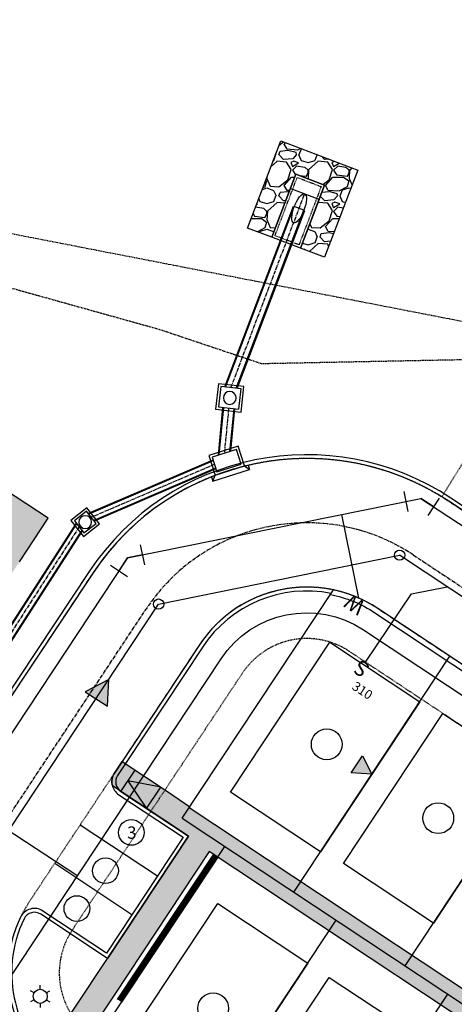
# Model space of a CAD drawing. Units: feet. Extents: x 2151370 to 2151991, y 13735957 to 13736485.
# Drawn here: x 2151585 to 2151670, y 13736294 to 13736485 of the extents above; entities that cross this region are included whole.
import ezdxf
from ezdxf.enums import TextEntityAlignment as Align

# ---------------------------------------------------------------- set-up
doc = ezdxf.new("R2010")
doc.units = ezdxf.units.FT
doc.header["$MEASUREMENT"] = 0
for name, pattern in [('CENTER2', [1.125, 0.75, -0.125, 0.125, -0.125]), ('HIDDEN2', [0.1875, 0.125, -0.0625]), ('PHANTOM2', [1.25, 0.625, -0.125, 0.125, -0.125, 0.125, -0.125])]:
    doc.linetypes.add(name, pattern=pattern)
for name, color, linetype, plot in [('C-ANNO-NPLT', 202, 'Continuous', False), ('CP-LOT-COUNT-SM', 5, 'Continuous', False), ('CP-PRKG-CNT', 2, 'Continuous', False)]:
    doc.layers.add(name, color=color, linetype=linetype, plot=plot)
for name, color, linetype in [('CP-BLDG-NUMB', 251, 'Continuous'), ('CP-CONC-SDWK', 252, 'Continuous'), ('CP-CURB-BACK', 252, 'Continuous'), ('CP-CURB-FACE', 1, 'Continuous'), ('CP-ELEC-PNTS', 1, 'Continuous'), ('CP-ESMT-ACSS', 2, 'HIDDEN2'), ('CP-ESMT-DRNG', 2, 'HIDDEN2'), ('CP-ESMT-GETCTV', 2, 'HIDDEN2'), ('CP-LOT-LINE', 3, 'Continuous'), ('CP-LOT-PAD', 252, 'Continuous'), ('CP-LOT-ZERO', 252, 'Continuous'), ('CP-PVMT-MRKG', 251, 'Continuous'), ('CP-ROAD-CNTR', 1, 'CENTER2'), ('CP-SDWK-HTCH', 252, 'Continuous'), ('CP-SDWK-LINE', 1, 'Continuous'), ('CP-SSWR-CO', 2, 'Continuous'), ('CP-SSWR-FLOW', 3, 'Continuous'), ('CP-SSWR-LAT', 2, 'Continuous'), ('CP-SSWR-LATL', 2, 'Continuous'), ('CP-SSWR-LINE', 3, 'Continuous'), ('CP-STRM-CONC', 252, 'Continuous'), ('CP-STRM-PIPE', 2, 'Continuous'), ('CP-STRM-PIPE-CNTR', 1, 'CENTER2'), ('CP-STRM-ROCK-RUBB', 252, 'Continuous'), ('CP-STRM-STRC', 2, 'Continuous'), ('CP-UGE-LINE', 1, 'UGE_LINE'), ('CP-WALL', 2, 'Continuous'), ('CP-WATR-LATL', 1, 'Continuous'), ('CP-WATR-LINE-DOM', 4, 'Continuous'), ('CP-WATR-STRC', 4, 'Continuous'), ('CP-WIPE-OUT', 255, 'Continuous'), ('VG-BNDY-LINE', 6, 'PHANTOM2')]:
    doc.layers.add(name, color=color, linetype=linetype)
doc.styles.add('A_PD-DIMS', font='simplex.shx')
doc.styles.add('PD-060', font='simplex.shx', dxfattribs={"height": 0.06})
doc.styles.get("Standard").update_dxf_attribs({"font": 'simplex.shx'})
doc.linetypes.add('UGE_LINE', pattern='A,1.5,-0.2,["UGE",Standard,S=0.08,R=0,X=-0.1,Y=-0.05],-0.25', length=1.95)

# ---------------------------------------------------------------- blocks, each defined once
blk = doc.blocks.new('*U8')
for p, q in [((3, 2), (3, -2)), ((-2.12132034355964, -2.121320343559644), (0, 0)), ((3, 0), (0, 0)), ((-0.7071067811042271, -3.535533906015055), (-3.535533905850418, -0.7071067812688676))]:
    blk.add_line(p, q)
blk = doc.blocks.new('*U23')
for points in [[(0.625582603897994, 3.479748037674587), (3.479748037674598, -0.6255826038980036), (-0.6255826038979934, -3.479748037674608), (-3.479748037674597, 0.6255826038979831)], [(0.5004660831183951, 2.783798430139667), (2.783798430139678, -0.5004660831184052), (-0.5004660831183944, -2.783798430139687), (-2.783798430139678, 0.5004660831183845)]]:
    blk.add_lwpolyline(points, close=True)
blk.add_circle((-1.06581410364015e-14, -7.105427357601002e-15), 1.25)
blk = doc.blocks.new('*U25')
for points in [[(1.630050832227334, -2.311478808978134), (-2.311478808978142, -1.630050832227367), (-1.630050832227375, 2.311478808978108), (2.311478808978101, 1.630050832227342)], [(1.222538124170495, -1.733609106733603), (-1.733609106733611, -1.222538124170528), (-1.222538124170537, 1.733609106733579), (1.73360910673357, 1.222538124170503)]]:
    blk.add_lwpolyline(points, close=True)
blk.add_circle((-1.06581410364015e-14, -7.105427357601002e-15), 1.25)
blk = doc.blocks.new('lumin')
for p, q in [((0, 0.03750406878828016), (0, 0.06000000000062755)), ((-0.03247593846754171, 0.01875000818984063), (-0.05196151288691908, 0.03000001963812338)), ((0.03247066925393938, 0.01874694635921514), (0.05196152649006081, 0.02999999607277459)), ((-0.03247597248991951, -0.01874998854179921), (-0.05196154009900056, -0.02999997250731212)), ((0, -0.03750406878828016), (0, -0.06000000000051386)), ((0.03248120682548006, -0.01875306951990297), (0.05196149928377736, -0.03000004320631433))]:
    blk.add_line(p, q)
blk.add_circle((0, 0), 0.03750000000000001)

msp = doc.modelspace()

# ---------------------------------------------------------------- hatches: boundary and pattern name
at = {"layer": 'CP-CONC-SDWK'}
h = msp.add_hatch(dxfattribs=at)
h.set_pattern_fill('AR-CONC', color=256)
h.set_pattern_definition([(49.99999999999999, (2151565.825807096, 13736370.01547064), (7.172601826007535, -0.6275213498259511), [0.75, -8.25]), (355, (2151565.825807096, 13736370.01547064), (-1.38751333613, 7.521921337000118), [0.6, -6.6]), (100.45144446, (2151566.423523907, 13736369.9631772), (5.78508846727112, 6.894399909686294), [0.6374019199999998, -7.011421119999999]), (46.18420000000001, (2151565.825807096, 13736372.01547064), (10.67241330671572, -1.655192807930765), [1.125, -12.375]), (96.63563549, (2151566.715174546, 13736371.87753757), (9.346619456742284, 9.741186007745505), [0.95610342, -10.5171376]), (351.1841639899999, (2151565.825807096, 13736372.01547064), (9.346619450547731, 9.741186002699902), [0.9, -9.90000001]), (21, (2151566.825807096, 13736371.51547064), (5.969070521184617, -4.026188906653388), [0.75, -8.25]), (326.0000000000001, (2151566.825807096, 13736371.51547064), (2.433153319215817, 7.25150045046853), [0.6, -6.6]), (71.45144474, (2151567.323229637, 13736371.17995491), (8.402223767299711, 3.225311528063538), [0.6374019000000001, -7.01142112]), (37.50000000000001, (2151565.825807096, 13736370.01547064), (0.1215985531729067, 3.328938538313115), [0, -6.52, 0, -6.7, 0, -6.625]), (7.499999999999999, (2151565.825807096, 13736370.01547064), (2.630695374421486, 3.944117118823602), [0, -3.82, 0, -6.37, 0, -2.525]), (327.5, (2151563.595807096, 13736370.01547064), (5.33822436172409, -0.2255487173437976), [0, -2.5, 0, -7.8, 0, -10.35]), (317.5, (2151562.595807096, 13736370.01547064), (5.831861693423862, 1.001049823323177), [0, -3.25, 0, -5.18, 0, -7.35])])
edge = h.paths.add_edge_path()
edge.add_line((2151583.623134062, 13736386.71186418), (2151566.265417837, 13736360.25450643))
edge.add_line((2151566.265417837, 13736360.25450643), (2151570.44601284, 13736357.51176914))
edge.add_line((2151570.44601284, 13736357.51176914), (2151581.270372897, 13736350.41029771))
edge.add_arc((2151561.313869409, 13736365.46811796), 24.99999964378556, 322.9642787193262, 326.4763879602967)
edge.add_line((2151582.155326454, 13736351.66110342), (2151584.07106228, 13736354.55287454))
edge.add_line((2151584.07106228, 13736354.55287454), (2151573.188751372, 13736361.69236543))
edge.add_line((2151573.188751372, 13736361.69236543), (2151584.986970002, 13736379.6757016))
edge.add_line((2151584.986970002, 13736379.6757016), (2151590.546465948, 13736388.14971677))
edge.add_line((2151590.546465948, 13736388.14971677), (2151518.213518357, 13736435.60475723))
edge.add_line((2151518.213518357, 13736435.60475723), (2151511.113897341, 13736434.28255363))
edge.add_line((2151511.113897341, 13736434.28255363), (2151503.88480892, 13736439.02529722))
edge.add_line((2151503.88480892, 13736439.02529722), (2151495.831051216, 13736444.30907652))
edge.add_arc((2151492.539765037, 13736439.29236094), 5.999999998655068, 56.73256416841809, 146.7325673109073)
edge.add_line((2151487.52304927, 13736442.58364684), (2151473.672220835, 13736421.47163424))
edge.add_line((2151473.672220835, 13736421.47163424), (2151427.267599784, 13736451.91602929))
edge.add_line((2151427.267599784, 13736451.91602929), (2151424.524861511, 13736447.73543283))
edge.add_line((2151424.524861511, 13736447.73543283), (2151470.929482576, 13736417.29103777))
edge.add_line((2151470.929482576, 13736417.29103777), (2151462.289059357, 13736404.120943))
edge.add_line((2151462.289059357, 13736404.120943), (2151461.201366249, 13736402.46303563))
edge.add_arc((2151464.171125067, 13736402.88792691), 3.000000006343532, 188.1422030246559, 236.7325664984607)
edge.add_line((2151462.525482076, 13736400.37956904), (2151464.824810505, 13736398.87106272))
edge.add_line((2151464.824810505, 13736398.87106272), (2151492.252193102, 13736440.67702744))
edge.add_line((2151492.252193102, 13736440.67702744), (2151510.05247177, 13736428.99890805))
edge.add_line((2151510.05247177, 13736428.99890805), (2151517.152093012, 13736430.32111169))
edge.add_line((2151517.152093012, 13736430.32111169), (2151561.465972766, 13736401.24837695))
edge.add_line((2151561.465972766, 13736401.24837695), (2151583.623134062, 13736386.71186418))
h = msp.add_hatch(dxfattribs=at)
h.set_pattern_fill('AR-CONC', color=256)
h.set_pattern_definition([(49.99999999999999, (2151700.522739131, 13736236.59921138), (7.172601826007535, -0.6275213498259511), [0.75, -8.25]), (355, (2151700.522739131, 13736236.59921138), (-1.38751333613, 7.521921337000118), [0.6, -6.6]), (100.45144446, (2151701.120455942, 13736236.54691794), (5.78508846727112, 6.894399909686294), [0.6374019199999998, -7.011421119999999]), (46.18420000000001, (2151700.522739131, 13736238.59921138), (10.67241330671572, -1.655192807930765), [1.125, -12.375]), (96.63563549, (2151701.412106581, 13736238.46127831), (9.346619456742284, 9.741186007745505), [0.95610342, -10.5171376]), (351.1841639899999, (2151700.522739131, 13736238.59921138), (9.346619450547731, 9.741186002699902), [0.9, -9.90000001]), (21, (2151701.522739131, 13736238.09921138), (5.969070521184617, -4.026188906653388), [0.75, -8.25]), (326.0000000000001, (2151701.522739131, 13736238.09921138), (2.433153319215817, 7.25150045046853), [0.6, -6.6]), (71.45144474, (2151702.020161672, 13736237.76369564), (8.402223767299711, 3.225311528063538), [0.6374019000000001, -7.01142112]), (37.50000000000001, (2151700.522739131, 13736236.59921138), (0.1215985531729067, 3.328938538313115), [0, -6.52, 0, -6.7, 0, -6.625]), (7.499999999999999, (2151700.522739131, 13736236.59921138), (2.630695374421486, 3.944117118823602), [0, -3.82, 0, -6.37, 0, -2.525]), (327.5, (2151698.292739131, 13736236.59921138), (5.33822436172409, -0.2255487173437976), [0, -2.5, 0, -7.8, 0, -10.35]), (317.5, (2151697.292739131, 13736236.59921138), (5.831861693423862, 1.001049823323177), [0, -3.25, 0, -5.18, 0, -7.35])])
edge = h.paths.add_edge_path()
edge.add_line((2151532.974561917, 13736287.08151732), (2151544.433213969, 13736304.37816056))
edge.add_arc((2151520.240323316, 13736302.71486842), 24.24999997683035, -33.52361203416632, 3.9329691343727973, ccw=False)
edge.add_line((2151540.456536921, 13736289.32206414), (2151537.142853387, 13736284.32011438))
edge.add_line((2151537.142853387, 13736284.32011438), (2151509.137104045, 13736242.04590506))
edge.add_line((2151509.137104045, 13736242.04590506), (2151748.21000354, 13736083.71172452))
edge.add_line((2151748.21000354, 13736083.71172452), (2151777.20474055, 13736127.47879415))
edge.add_line((2151777.20474055, 13736127.47879415), (2151781.37303202, 13736124.71739121))
edge.add_line((2151781.37303202, 13736124.71739121), (2151749.616892036, 13736076.78203007))
edge.add_line((2151749.616892036, 13736076.78203007), (2151502.207043132, 13736240.63846332))
edge.add_line((2151502.207043132, 13736240.63846332), (2151532.974561917, 13736287.08151732))
edge = h.paths.add_edge_path()
edge.add_arc((2151827.722223179, 13736153.98865413), 25.00000108510277, 236.4763880096024, 240.74420063637461, ccw=False)
edge.add_line((2151813.915207865, 13736133.14719587), (2151811.29790691, 13736134.88110119))
edge.add_line((2151811.29790691, 13736134.88110119), (2151840.292637934, 13736178.64816178))
edge.add_line((2151840.292637934, 13736178.64816178), (2151621.87416489, 13736323.34567609))
edge.add_line((2151621.87416489, 13736323.34567609), (2151603.510835354, 13736295.62653787))
edge.add_line((2151603.510835354, 13736295.62653787), (2151592.896703594, 13736279.60468385))
edge.add_arc((2151607.728521607, 13736299.72972232), 24.99999998542477, 221.998875794127, 233.610404004081, ccw=False)
edge.add_line((2151589.149572758, 13736283.00182171), (2151602.103946832, 13736302.55623229))
edge.add_line((2151602.103946832, 13736302.55623229), (2151617.843943625, 13736326.31549369))
edge.add_line((2151617.843943625, 13736326.31549369), (2151603.059586113, 13736336.10981078))
edge.add_arc((2151605.956456835, 13736336.88964411), 2.999999999512299, 146.4763879392699, 195.0667655980327, ccw=False)
edge.add_line((2151603.455481956, 13736338.54648587), (2151604.974253582, 13736340.83904619))
edge.add_line((2151604.974253582, 13736340.83904619), (2151613.994765337, 13736334.86315225))
edge.add_line((2151613.994765337, 13736334.86315225), (2151618.094021705, 13736331.99754198))
edge.add_line((2151618.094021705, 13736331.99754198), (2151618.024986603, 13736331.89333465))
edge.add_line((2151618.024986603, 13736331.89333465), (2151834.776143041, 13736188.30038154))
edge.add_line((2151834.776143041, 13736188.30038154), (2151863.636569844, 13736231.86471217))
edge.add_arc((2151847.063983629, 13736213.14708909), 25.00000055152727, 36.65191603992582, 48.478317107775695, ccw=False)
edge.add_line((2151867.120906644, 13736228.07089111), (2151838.944434527, 13736185.53897861))
edge.add_line((2151838.944434527, 13736185.53897861), (2151847.222332363, 13736180.05505033))
edge.add_line((2151847.222332363, 13736180.05505033), (2151815.504483867, 13736132.17748955))
edge = h.paths.add_edge_path()
edge.add_line((2151893.576856219, 13736308.28420253), (2151863.234573185, 13736262.48303476))
edge.add_arc((2151875.565097108, 13736284.2306366), 25.00000012048787, 236.47638808499198, 240.4474936641961, ccw=False)
edge.add_line((2151861.758082354, 13736263.38917913), (2151859.033132467, 13736265.19439947))
edge.add_line((2151859.033132467, 13736265.19439947), (2151886.64716181, 13736306.87731402))
edge.add_line((2151886.64716181, 13736306.87731402), (2151778.271583597, 13736378.67379057))
edge.add_line((2151778.271583597, 13736378.67379057), (2151750.657554236, 13736336.990876))
edge.add_line((2151750.657554236, 13736336.990876), (2151746.489262768, 13736339.75227886))
edge.add_line((2151746.489262768, 13736339.75227886), (2151756.8445238, 13736355.38337187))
edge.add_line((2151756.8445238, 13736355.38337187), (2151701.197832647, 13736392.24810121))
edge.add_line((2151701.197832647, 13736392.24810121), (2151703.959235593, 13736396.41639268))
edge.add_line((2151703.959235593, 13736396.41639268), (2151759.605926735, 13736359.55166335))
edge.add_line((2151759.605926735, 13736359.55166335), (2151776.864695072, 13736385.60348498))
edge.add_line((2151776.864695072, 13736385.60348498), (2151889.408564745, 13736311.04560548))
edge.add_line((2151889.408564745, 13736311.04560548), (2151891.908740711, 13736314.8195792))
edge.add_line((2151891.908740711, 13736314.8195792), (2151886.858498577, 13736318.16525539))
edge.add_line((2151886.858498577, 13736318.16525539), (2151889.176430498, 13736323.97878763))
edge.add_line((2151889.176430498, 13736323.97878763), (2151889.245267849, 13736324.15143643))
edge.add_line((2151889.245267849, 13736324.15143643), (2151893.294359848, 13736320.80645907))
edge.add_line((2151893.294359848, 13736320.80645907), (2151893.008238436, 13736320.08884694))
edge.add_line((2151893.008238436, 13736320.08884694), (2151898.838435131, 13736316.22646773))
edge.add_line((2151898.838435131, 13736316.22646773), (2151893.576856219, 13736308.28420253))
at = {"layer": 'CP-LOT-ZERO'}
h = msp.add_hatch(color=256, dxfattribs=at)
h.dxf.hatch_style = 1
h.paths.add_polyline_path([(2151653.507117002, 13736338.37549674), (2151649.520602689, 13736338.6174119), (2151651.72972451, 13736341.95204543)])
at = {"layer": 'CP-SDWK-HTCH'}
h = msp.add_hatch(color=256, dxfattribs=at)
h.dxf.hatch_style = 1
h.paths.add_polyline_path([(2151605.599497303, 13736340.42483575), (2151604.974253583, 13736340.83904619), (2151603.455481956, 13736338.54648587, 0.2152504360055964), (2151603.059586113, 13736336.10981078), (2151604.71382551, 13736335.01391294, -0.414213562770672), (2151604.080725676, 13736338.13227543)])
at = {"layer": 'CP-SSWR-FLOW', "linetype": 'Continuous'}
msp.add_hatch(color=256, dxfattribs=at).paths.add_polyline_path([(2151597.743936498, 13736354.38416718), (2151602.118245598, 13736351.59356642), (2151602.34200069, 13736356.78311647)])
at = {"layer": 'CP-STRM-ROCK-RUBB'}
h = msp.add_hatch(dxfattribs=at)
h.set_pattern_fill('GRAVEL', color=256, scale=8)
h.set_pattern_definition([(228.012787504, (6.826893424838781, 10.80387917347252), (-64.0000000000005, -72.00000000000003), [1.076288, -106.5527043765896]), (184.969740728, (6.106893424838781, 10.00387917347252), (95.9999999999998, 8.00000000000028), [1.846944, -182.84739808984]), (132.510447078, (4.266893424838782, 9.843879173472523), (80.00000000000094, -87.99999999999892), [1.302304, -128.9282607687976]), (267.273689006, (1.146893424838781, 7.843879173472524), (8.000000000000194, 160.0000000000001), [1.681904, -166.508464333032]), (292.833654178, (1.066893424838781, 6.163879173472523), (-39.99999999999991, 96.00000000000023), [1.64924, -163.2749850247064]), (357.273689006, (1.706893424838781, 4.643879173472524), (-160.0000000000001, 8.000000000000204), [1.681904, -166.508464333032]), (37.6942404667, (3.386893424838781, 4.563879173472523), (-104, -79.99999999999979), [2.224232, -220.198788391328]), (72.2553283749, (5.146893424838781, 5.923879173472524), (56.00000000000022, 176), [2.099903999999999, -207.8905719745071]), (121.429565615, (5.786893424838781, 7.923879173472524), (-64.00000000000016, 103.9999999999999), [1.6876, -167.072584877832]), (175.236358309, (4.906893424838781, 9.363879173472522), (87.99999999999987, -8.000000000000304), [1.926656, -94.4061006303384]), (222.397437798, (2.986893424838781, 9.523879173472523), (-95.9999999999997, -87.99999999999977), [2.491584, -246.6670000383592]), (138.814074834, (9.066893424838781, 7.763879173472524), (-56.00000000000026, 48), [0.8504079999999997, -84.19075850187757]), (171.46923439, (8.42689342483878, 8.323879173472523), (104, -15.99999999999996), [1.617896, -160.172091329256]), (225, (6.826893424838781, 8.563879173472523), (-8.881784197001252e-16, -7.999999999999464), [1.131368, -10.1823404989848]), (203.198590514, (6.266893424838782, 9.523879173472523), (39.99999999999991, 15.9999999999998), [0.609264, -60.3169208469112]), (291.801409486, (5.706893424838781, 9.283879173472524), (-7.999999999997471, 24.00000000000082), [0.861624, -42.219694457076]), (30.96375653209999, (6.026893424838781, 8.483879173472523), (24.00000000000043, 15.99999999999984), [1.399432, -45.24818315876239]), (161.565051177, (7.226893424838781, 9.203879173472524), (16.00000000000009, -7.999999999999813), [1.011928, -24.28629328134719]), (16.389540334, (1.066893424838781, 9.283879173472524), (79.99999999999973, 24.00000000000035), [1.4176, -140.3427611733552]), (70.3461759419, (2.426893424838782, 9.683879173472523), (-32.00000000000976, -88.00000000002717), [1.189288, -117.739261978552]), (293.198590514, (7.226893424838781, 10.80387917347252), (-15.99999999999976, 39.99999999999993), [1.21852, -59.7076648469112]), (343.610459666, (7.706893424838781, 9.683879173472523), (-79.99999999999973, 24.00000000000035), [1.4176, -140.3427611733519]), (339.44395478, (1.066893424838781, 4.323879173472523), (-40.00000000000029, 16.0000000000002), [1.36704, -66.98498996253997]), (294.775140569, (2.346893424838782, 3.843879173472524), (-40.00000000000004, 88.00000000000001), [1.145424, -113.397144506208]), (66.8014094864, (7.306893424838782, 2.803879173472524), (15.99999999999985, 39.99999999999976), [1.21852, -59.7076648469112]), (17.3540246363, (7.786893424838781, 3.923879173472524), (-103.9999999999998, -31.9999999999997), [1.341048, -132.76338891392]), (69.44395478040002, (3.386893424838781, 2.803879173472524), (-16.00000000000006, -39.99999999999964), [0.6835199999999998, -67.66850996253997]), (101.309932474, (6.826893424838781, 2.803879173472524), (-7.99999999999971, 32.0000000000001), [0.40792, -40.3842361087424]), (165.963756532, (6.746893424838781, 3.203879173472524), (23.99999999999967, -8.00000000000001), [1.64924, -31.3356050049416]), (186.009005957, (5.146893424838781, 3.603879173472524), (80.00000000000037, 7.999999999999865), [1.5284, -151.3113853963424]), (303.690067526, (6.026893424838781, 7.763879173472524), (-7.999999999999898, 15.99999999999989), [1.153775999999999, -27.69063420371199]), (353.157226587, (6.666893424838781, 6.803879173472524), (136.0000000000001, -16.00000000000042), [2.014352, -199.4205009922264]), (60.9453959009, (8.666893424838781, 6.563879173472523), (-31.9999999999998, -55.99999999999982), [0.8236479999999999, -81.541393127896]), (90, (9.066893424838781, 7.283879173472524), (-7.999999999999999, 8), [0.48, -7.52]), (120.256437164, (4.986893424838781, 3.843879173472524), (32.00000000000007, -56.00000000000006), [1.111392, -110.0281599155984]), (48.01278750420001, (4.426893424838781, 4.803879173472524), (64, 71.9999999999998), [2.152576, -105.4764163765896]), (0, (5.866893424838781, 6.403879173472523), (8, 8), [2.08, -5.92]), (325.3048464690001, (7.946893424838781, 6.403879173472523), (80.00000000000111, -55.9999999999986), [1.264912, -125.226194406736]), (254.054604099, (8.986893424838781, 5.683879173472524), (-8.000000000000302, -32.00000000000004), [1.164816, -57.076063114244]), (207.645975364, (8.666893424838781, 4.563879173472523), (-151.9999999999996, -80.00000000000038), [1.89652, -187.7557934580752]), (175.42607874, (6.986893424838781, 3.683879173472524), (-103.9999999999996, 8.00000000000001), [2.006392, -198.6325872637512])])
h.paths.add_polyline_path([(2151629.367211782, 13736444.5763281), (2151635.81124807, 13736461.51175831), (2151650.765270329, 13736455.82166005), (2151644.321234041, 13736438.88622984), (2151639.648102085, 13736440.66438555), (2151644.313982664, 13736452.9266838), (2151638.706224317, 13736455.06047065), (2151634.040343738, 13736442.7981724)])

# ---------------------------------------------------------------- linework, layer by layer
at = {"layer": 'C-ANNO-NPLT'}
for points in [[(2151642.444729869, 13736453.63794609), (2151640.575477087, 13736454.34920837)], [(2151637.639330893, 13736452.25659147), (2151634.040343738, 13736442.7981724)], [(2151640.310943007, 13736448.03018774), (2151638.441690224, 13736448.74145003)], [(2151643.247089239, 13736450.12280462), (2151639.648102084, 13736440.66438554)], [(2151623.020238264, 13736396.54494543), (2151628.74015035, 13736398.3567417)]]:
    msp.add_lwpolyline(points, dxfattribs=at)
at = {"layer": 'CP-CURB-BACK'}
for points in [[(2151751.071764641, 13736337.61611967), (2151746.903473209, 13736340.37752258, -0.4142135623803728), (2151746.270373331, 13736343.4958851), (2151754.968792606, 13736356.62600322), (2151701.197832647, 13736392.24810121), (2151692.499413371, 13736379.11798307, -0.4142135613564435), (2151689.38105089, 13736378.48488323), (2151668.893596734, 13736392.0573784, 0.4142135610651742), (2151598.557198597, 13736377.77745984), (2151581.529926017, 13736352.0750773, -0.3295833190227379), (2151554.430677973, 13736342.21550047, -0.3295833190227379)], [(2151645.608878336, 13736373.53075698, 0.3045702192924232), (2151620.649143371, 13736363.14202422), (2151605.599497305, 13736340.42483575)], [(2151645.459577437, 13736373.30538977, -0.09843679551901273), (2151654.120091107, 13736369.75701898), (2151860.31871816, 13736233.15488852, -0.03637842311447864), (2151863.078634745, 13736231.02251848)], [(2151605.599497305, 13736340.42483575), (2151604.080725675, 13736338.13227543, 0.4142135628652346), (2151604.713825511, 13736335.01391294)], [(2151604.713638557, 13736335.01403681, 2.491829103827004e-05), (2151604.713825511, 13736335.01391294), (2151617.843943654, 13736326.31549367), (2151602.103946832, 13736302.55623229), (2151589.145149896, 13736311.141155, 0.4548701276632636), (2151585.874859166, 13736310.24066604, 0.3600606980521048), (2151593.311448846, 13736280.23073486, 0.01289302576701924), (2151594.335717333, 13736279.51350871), (2151594.960961069, 13736279.09929826)]]:
    msp.add_lwpolyline(points, format="xyb", dxfattribs=at)
at = {"layer": 'CP-CURB-FACE'}
msp.add_lwpolyline([(2151829.935541291, 13736003.99360534), (2151825.477498209, 13736024.72672091), (2151847.638684676, 13736058.17866055, 0.06737772638894406), (2151851.844560942, 13736066.87337728), (2151918.337065674, 13736270.24640591), (2151899.327301807, 13736276.46161952, -0.4954177891918995), (2151861.758082354, 13736263.38917913), (2151746.489262768, 13736339.75227886), (2151746.489262727, 13736339.75227889, -0.4142135623803732), (2151745.64512961, 13736343.91009554), (2151753.929338443, 13736356.41496994), (2151701.408865926, 13736391.20864705), (2151693.124657086, 13736378.70377263, -0.4142135614795521), (2151688.966840446, 13736377.85963951), (2151668.479386295, 13736391.43213468, 0.4142135610643488), (2151599.182442316, 13736377.3632494), (2151582.155169737, 13736351.66086686, -0.4129012712124449), (2151547.600177762, 13736344.56513588), (2151464.824810541, 13736398.87106269)], format="xyb", dxfattribs=at)
msp.add_lwpolyline([(2151851.484427377, 13736146.21963622), (2151870.826188802, 13736205.37807248, 0.3374188904339046), (2151860.870998749, 13736233.98854681), (2151654.672371696, 13736370.59067727, 0.414213561877632), (2151620.023899651, 13736363.55623466), (2151603.455481956, 13736338.54648587, 0.4142135629832634), (2151604.29961507, 13736334.38866922), (2151616.804489491, 13736326.10446039), (2151601.892913554, 13736303.59568646), (2151589.559360338, 13736311.76639872, 0.4548701275669996), (2151585.198972699, 13736310.56574678, 0.3746931512908013), (2151593.921506891, 13736278.88826499), (2151813.915207865, 13736133.14719587, 0.4954177895158779)], format="xyb", close=True, dxfattribs=at)
at = {"layer": 'CP-ESMT-ACSS'}
for points in [[(2151825.477498209, 13736024.72672091), (2151847.638684676, 13736058.17866055, 0.06737772638817341), (2151851.844560943, 13736066.87337728), (2151918.337065674, 13736270.24640591), (2151899.327301807, 13736276.46161952, -0.4954177891918995), (2151861.758082354, 13736263.38917913), (2151746.489262768, 13736339.75227886), (2151746.489262768, 13736339.75227886), (2151688.966840446, 13736377.85963951), (2151668.479386277, 13736391.43213469, 0.4142135610521486), (2151599.182442333, 13736377.36324943), (2151582.155326454, 13736351.66110342, -0.4129045913731744), (2151547.60017785, 13736344.56513581), (2151409.013847669, 13736435.48661933), (2151395.300156278, 13736414.58363699), (2151451.111119431, 13736377.96808078), (2151533.954014657, 13736323.61785072, -0.4155237443282837), (2151541.081780641, 13736288.9078537), (2151538.77846233, 13736285.43103331), (2151784.700123135, 13736122.51325218, -0.4142135623277859), (2151791.73456576, 13736087.86478011), (2151772.95702567, 13736059.52039801)], [(2151593.921506849, 13736278.88826502, -0.4142135624437474), (2151586.887064267, 13736313.5367371), (2151620.023899656, 13736363.55623467, -0.414213560014146), (2151654.672371696, 13736370.59067727), (2151860.870998749, 13736233.98854681, -0.3374188898796106), (2151870.826188804, 13736205.37807248), (2151851.484427377, 13736146.21963622, -0.4954177895058612), (2151813.915207865, 13736133.14719587), (2151593.921506849, 13736278.88826502)]]:
    msp.add_lwpolyline(points, format="xyb", dxfattribs=at)
msp.add_lwpolyline([(2151599.444312748, 13736287.22484795, -0.4142135624029098), (2151595.223647199, 13736308.0139312), (2151628.360482588, 13736358.03342876, -0.4142135600168201), (2151649.149565837, 13736362.25409431), (2151855.348192865, 13736225.65196387, -0.3374188898945324), (2151861.321306895, 13736208.48567926), (2151841.979545471, 13736149.32724302, -0.4954177895254127), (2151819.438013764, 13736141.4837788)], format="xyb", close=True, dxfattribs=at)
at = {"layer": 'CP-ESMT-DRNG'}
msp.add_lwpolyline([(2151369.842524427, 13736474.21678934), (2151498.007539493, 13736446.64054034), (2151561.958897945, 13736438.8900252), (2151612.239981522, 13736424.87356321), (2151632.02889496, 13736418.23375499), (2151675.463706004, 13736419.09536129), (2151735.882600268, 13736397.07789318), (2151746.229508411, 13736400.31673187)], dxfattribs=at)
at = {"layer": 'CP-ESMT-GETCTV'}
msp.add_lwpolyline([(2151667.131502357, 13736392.29436776), (2151672.384731417, 13736400.80339735, -0.008000884397941672), (2151674.002192208, 13736399.7687176), (2151867.280888236, 13736271.72576207, 0.1876284950734518), (2151877.907336354, 13736269.4146345), (2151879.468829222, 13736259.53729983, -0.1876284950402911), (2151861.758082354, 13736263.38917913), (2151746.489262768, 13736339.75227886), (2151688.966840446, 13736377.85963951), (2151668.479386295, 13736391.43213468, 0.008000884397735898)], format="xyb", close=True, dxfattribs=at)
at = {"layer": 'CP-LOT-COUNT-SM'}
for centre in [(2151644.753705177, 13736344.17444332), (2151666.428820829, 13736329.81514802), (2151622.656170616, 13736292.83930885)]:
    msp.add_circle(centre, 3, dxfattribs=at)
at = {"layer": 'CP-LOT-LINE'}
for points in [[(2151616.64428513, 13736329.80918891), (2151646.055273297, 13736374.20458269)], [(2151638.319400773, 13736315.4498936), (2151668.694833281, 13736361.30109995)], [(2151659.994516416, 13736301.09059829), (2151690.369948924, 13736346.94180464)], [(2151616.64428513, 13736329.80918891), (2151841.673339421, 13736180.73230754)], [(2151594.54675046, 13736278.47405428), (2151624.922182969, 13736324.32526063)], [(2151616.221866104, 13736264.11475897), (2151646.597298613, 13736309.96596532)], [(2151637.896981749, 13736249.75546366), (2151668.272414258, 13736295.60667001)]]:
    msp.add_lwpolyline(points, dxfattribs=at)
at = {"layer": 'CP-LOT-PAD'}
for points in [[(2151662.843935194, 13736352.46926739), (2151643.514114583, 13736323.2912271), (2151626.007290934, 13736334.88912025), (2151645.337112866, 13736364.06715967)], [(2151684.847142959, 13736338.60522159), (2151665.517322348, 13736309.4271813), (2151648.010498699, 13736321.02507446), (2151667.340320631, 13736350.20311387)], [(2151641.074492746, 13736301.62938241), (2151621.744672135, 13736272.45134213), (2151604.237848486, 13736284.04923528), (2151623.567670418, 13736313.2272747)], [(2151662.749608373, 13736287.27008708), (2151643.419787761, 13736258.09204679), (2151625.912964112, 13736269.68993995), (2151645.242786045, 13736298.86797936)]]:
    msp.add_lwpolyline(points, close=True, dxfattribs=at)
at = {"layer": 'CP-LOT-ZERO'}
msp.add_lwpolyline([(2151653.507117002, 13736338.37549674), (2151649.520602689, 13736338.6174119), (2151651.72972451, 13736341.95204543)], close=True, dxfattribs=at)
at = {"layer": 'CP-PRKG-CNT'}
for centre in [(2151606.752746889, 13736327.04973739), (2151601.720384401, 13736319.6092779), (2151596.163974199, 13736312.23869972)]:
    msp.add_circle(centre, 2.5, dxfattribs=at)
at = {"layer": 'CP-PVMT-MRKG'}
for points in [[(2151596.828114874, 13736328.54258636), (2151611.833964182, 13736318.60153575)], [(2151591.857589574, 13736321.03966172), (2151606.863438874, 13736311.09861111)]]:
    msp.add_lwpolyline(points, dxfattribs=at)
at = {"layer": 'CP-ROAD-CNTR'}
msp.add_lwpolyline([(2151891.581920455, 13736228.63737843), (2151863.365529893, 13736142.33512792, -0.495417788643317), (2151807.011700698, 13736122.72646736), (2151587.017999355, 13736268.46753608, -0.4142135628599927), (2151576.46633544, 13736320.44024423), (2151609.603170998, 13736370.45974205, -0.4142135617638819), (2151661.575879056, 13736381.01140596)], format="xyb", close=True, dxfattribs=at)
at = {"layer": 'CP-SDWK-LINE'}
for points in [[(2151584.986970002, 13736379.6757016), (2151590.546465948, 13736388.14971677), (2151518.213518357, 13736435.60475723)], [(2151604.713638563, 13736335.01403682), (2151607.475041507, 13736339.18232829)], [(2151612.476991265, 13736335.86864475), (2151606.094340035, 13736337.09818255), (2151609.715588326, 13736331.70035329)], [(2151609.715588327, 13736331.70035329), (2151612.476991271, 13736335.86864476)]]:
    msp.add_lwpolyline(points, dxfattribs=at)
msp.add_lwpolyline([(2151815.504483867, 13736132.17748955, -0.01862399836465767), (2151813.915207865, 13736133.14719587), (2151811.29790691, 13736134.88110119), (2151840.292637934, 13736178.64816178), (2151621.87416489, 13736323.34567609), (2151603.510835354, 13736295.62653787), (2151592.896703594, 13736279.60468385, -0.0507082451487683), (2151589.149572758, 13736283.00182171), (2151602.103946832, 13736302.55623229), (2151617.843943625, 13736326.31549369), (2151603.059586113, 13736336.10981078, -0.2152504359548009), (2151603.455481956, 13736338.54648587), (2151604.974253582, 13736340.83904619), (2151613.994765337, 13736334.86315225), (2151618.094021705, 13736331.99754198), (2151618.024986603, 13736331.89333465), (2151834.776143041, 13736188.30038154), (2151863.636569844, 13736231.86471217, -0.05164826059693105), (2151867.120906644, 13736228.07089111), (2151838.944434527, 13736185.53897861), (2151847.222332363, 13736180.05505033), (2151815.504483868, 13736132.17748955)], format="xyb", close=True, dxfattribs=at)
at = {"layer": 'CP-SSWR-CO'}
for centre in [(2151658.927884366, 13736380.96634681), (2151612.059086751, 13736371.450895)]:
    msp.add_circle(centre, 1, dxfattribs=at)
at = {"layer": 'CP-SSWR-FLOW', "linetype": 'Continuous'}
msp.add_lwpolyline([(2151597.7439365, 13736354.38416719), (2151602.118245598, 13736351.59356642), (2151602.34200069, 13736356.78311647)], close=True, dxfattribs=at)
at = {"layer": 'CP-SSWR-LAT'}
msp.add_lwpolyline([(2151652.312104756, 13736360.15898068), (2151661.219310295, 13736373.45043789), (2151668.186711062, 13736374.83257438)], dxfattribs=at)
at = {"layer": 'CP-SSWR-LINE'}
for points in [[(2151612.059086751, 13736371.450895), (2151658.927884366, 13736380.96634681)], [(2151709.195707086, 13736347.66500152), (2151658.927884366, 13736380.96634681)], [(2151572.383689174, 13736311.56154742), (2151612.059086751, 13736371.450895)]]:
    msp.add_lwpolyline(points, dxfattribs=at)
at = {"layer": 'CP-STRM-CONC'}
msp.add_lwpolyline([(2151634.040343738, 13736442.7981724), (2151638.706224317, 13736455.06047065), (2151644.313982664, 13736452.9266838), (2151639.648102085, 13736440.66438555)], close=True, dxfattribs=at)
at = {"layer": 'CP-STRM-CONC', "linetype": 'HIDDEN2', "ltscale": 0.5}
msp.add_lwpolyline([(2151634.685472505, 13736443.08767002), (2151638.995721942, 13736454.41534188), (2151643.668853898, 13736452.63718617), (2151639.35860446, 13736441.30951431)], close=True, dxfattribs=at)
at = {"layer": 'CP-STRM-CONC'}
msp.add_lwpolyline([(2151643.247089239, 13736450.12280462), (2151637.639330893, 13736452.25659147)], dxfattribs=at)
at = {"layer": 'CP-STRM-PIPE'}
for points in [[(2151624.913034272, 13736413.66511031), (2151638.282803763, 13736448.80190731)], [(2151625.087438833, 13736413.64543572), (2151638.44169025, 13736448.74145002)], [(2151627.1392572, 13736413.41397003), (2151640.310943032, 13736448.03018774)], [(2151627.313661761, 13736413.39429545), (2151640.469829518, 13736447.96973044)], [(2151624.502165671, 13736409.68608867), (2151623.611074188, 13736400.40347927)], [(2151624.671117538, 13736409.6670292), (2151623.787211473, 13736400.45927119)], [(2151626.658786557, 13736409.4428002), (2151625.859414825, 13736401.11564671)], [(2151626.827738423, 13736409.42374074), (2151626.03555211, 13736401.17143863)], [(2151622.619855615, 13736399.4647845), (2151598.383808231, 13736389.04977853)], [(2151622.665373932, 13736399.32108139), (2151598.479767204, 13736388.92775138)], [(2151623.120557097, 13736397.88405024), (2151599.439356931, 13736387.70747988)], [(2151623.166075414, 13736397.74034712), (2151599.535315904, 13736387.58545273)], [(2151596.012726541, 13736387.21173447), (2151548.517946514, 13736313.36758701)], [(2151596.110832614, 13736387.08697694), (2151548.643006713, 13736313.28473733)], [(2151597.091893351, 13736385.83940163), (2151549.893608693, 13736312.45624056)], [(2151597.189999424, 13736385.7146441), (2151550.018668891, 13736312.37339089)]]:
    msp.add_lwpolyline(points, dxfattribs=at)
msp.add_ellipse((2151639.376316641, 13736448.38581888), major_axis=(-1.066893439748401, -2.803879167906817), ratio=0.3333333333306907, dxfattribs=at)
at = {"layer": 'CP-STRM-PIPE-CNTR'}
for points in [[(2151626.113348017, 13736413.52970288), (2151640.443210078, 13736451.18969804)], [(2151625.664952047, 13736409.5549147), (2151624.823313149, 13736400.78745895)], [(2151622.892965515, 13736398.60256581), (2151598.959562067, 13736388.31761563)], [(2151596.601362983, 13736386.46318929), (2151549.268307703, 13736312.87048895)]]:
    msp.add_lwpolyline(points, dxfattribs=at)
at = {"layer": 'CP-STRM-ROCK-RUBB'}
msp.add_lwpolyline([(2151629.367211782, 13736444.5763281), (2151635.81124807, 13736461.51175831), (2151650.765270329, 13736455.82166005), (2151644.321234041, 13736438.88622984), (2151639.648102085, 13736440.66438555), (2151644.313982664, 13736452.9266838), (2151638.706224317, 13736455.06047065), (2151634.040343738, 13736442.7981724)], close=True, dxfattribs=at)
at = {"layer": 'CP-STRM-STRC'}
for points in [[(2151627.532286166, 13736402.17001643), (2151621.812374086, 13736400.35822015), (2151623.020238264, 13736396.54494543), (2151628.74015035, 13736398.3567417)], [(2151627.206609851, 13736401.54237407), (2151622.440016447, 13736400.03254383), (2151623.345914583, 13736397.17258779), (2151628.112507987, 13736398.68241802)]]:
    msp.add_lwpolyline(points, close=True, dxfattribs=at)
for points in [[(2151622.607215299, 13736395.36515221), (2151629.757105406, 13736397.62989756)], [(2151628.74015035, 13736398.3567417), (2151629.500357964, 13736398.44045933)], [(2151628.74015035, 13736398.3567417), (2151629.757105406, 13736397.62989756)], [(2151629.500357964, 13736398.44045933), (2151629.757105406, 13736397.62989756)], [(2151622.345079096, 13736396.19272652), (2151623.020238264, 13736396.54494543)], [(2151622.345079096, 13736396.19272652), (2151622.607215299, 13736395.36515221)], [(2151622.607215299, 13736395.36515221), (2151623.020238264, 13736396.54494543)]]:
    msp.add_lwpolyline(points, dxfattribs=at)
at = {"layer": 'CP-UGE-LINE', "ltscale": 0.6, "flags": 128}
msp.add_lwpolyline([(2151467.56754888, 13736403.05165937), (2151596.311244675, 13736318.58757337)], dxfattribs=at)
msp.add_lwpolyline([(2151560.679923272, 13736264.92412802), (2151624.192191122, 13736360.79483171, -0.4142135600142607), (2151651.910968766, 13736366.42238579), (2151858.109595807, 13736229.82025534, -0.3374188898698127), (2151866.073747849, 13736206.93187587), (2151847.691350409, 13736150.70773665, -0.495417789114509), (2151772.552911439, 13736124.5628559), (2151536.017059426, 13736281.2627419)], format="xyb", dxfattribs=at)
at = {"layer": 'CP-WALL', "linetype": 'HIDDEN2', "const_width": 1}
msp.add_lwpolyline([(2151623.12465235, 13736322.51725519), (2151604.441376696, 13736294.31516368)], dxfattribs=at)
at = {"layer": 'CP-WALL'}
for points in [[(2151622.707823203, 13736322.79339549), (2151604.024547549, 13736294.59130397)], [(2151623.541481497, 13736322.2411149), (2151604.858205843, 13736294.03902339)]]:
    msp.add_lwpolyline(points, dxfattribs=at)
at = {"layer": 'CP-WATR-LATL'}
msp.add_lwpolyline([(2151650.995188661, 13736372.60499621), (2151647.689229568, 13736388.88865051)], dxfattribs=at)
at = {"layer": 'CP-WATR-LINE-DOM'}
for p, q in [((2151606.010124926, 13736380.42682661), (2151663.076472868, 13736392.0126174)), ((2151663.076472868, 13736392.0126174), (2151870.573036325, 13736254.55063215))]:
    msp.add_line(p, q, dxfattribs=at)
msp.add_lwpolyline([(2151606.010124926, 13736380.42682661), (2151569.545274056, 13736325.38374547)], dxfattribs=at)
at = {"layer": 'CP-WIPE-OUT', "const_width": 1}
msp.add_lwpolyline([(2151623.12465235, 13736322.51725519), (2151604.441376696, 13736294.31516368)], dxfattribs=at)
at = {"layer": 'VG-BNDY-LINE'}
msp.add_lwpolyline([(2151371.055, 13736424.51), (2151369.527317123, 13736425.26202247), (2151370.225201497, 13736426.84446431), (2151369.75470282, 13736485.08839377), (2151672.935771612, 13736426.09481785), (2151834.722647744, 13736369.19287527), (2151900.277243344, 13736315.03786029), (2151946.039973304, 13736290.61991835), (2151853.119449336, 13736006.41452615), (2151486.186000001, 13736249.5), (2151531.893, 13736318.99)], close=True, dxfattribs=at)

# ---------------------------------------------------------------- block references
at = {"layer": 'CP-ELEC-PNTS', "xscale": 36.48638455025239, "yscale": 36.48638455025239, "zscale": 36.48638455025239, "rotation": 8.537736462999999e-07}
msp.add_blockref('lumin', (2151589.023705243, 13736295.18083847), dxfattribs=at)
at = {"layer": 'CP-STRM-STRC', "xscale": -1, "rotation": 28.37201240867523}
for name, p in [('*U23', (2151625.889150032, 13736411.54230879)), ('*U25', (2151597.780462525, 13736387.39040246))]:
    msp.add_blockref(name, p, dxfattribs=at)
at = {"layer": 'CP-WATR-STRC', "xscale": -1}
for p, rotation in [((2151663.076472868, 13736392.0126174), 11.47638793688929), ((2151606.010124926, 13736380.42682661), 56.47638790608793)]:
    msp.add_blockref('*U8', p, dxfattribs=dict(at, rotation=rotation))

# ---------------------------------------------------------------- texts
at = {"layer": 'CP-BLDG-NUMB', "insert": (2151652.190254377, 13736355.4004599), "char_height": 1.8, "width": 5.972336136186494, "attachment_point": 2, "rotation": 326.5, "style": 'PD-060', "bg_fill": 16, "box_fill_scale": 1.5, "bg_fill_color": 256, "bg_fill_transparency": 0}
msp.add_mtext('310', dxfattribs=at)
at = {"layer": 'CP-PRKG-CNT', "insert": (2151605.929278538, 13736328.21925489), "char_height": 2.4, "width": 0.6187333269044757, "attachment_point": 1, "style": 'PD-060'}
msp.add_mtext('3', dxfattribs=at)
at = {"layer": 'CP-SSWR-LATL', "style": 'A_PD-DIMS'}
msp.add_text('S', height=3.000000000000001, rotation=146.8164898576457, dxfattribs=at).set_placement((2151652.334469571, 13736360.14416467), align=Align.CENTER)
at = {"layer": 'CP-WATR-LATL', "style": 'A_PD-DIMS'}
msp.add_text('W', height=3, rotation=146.8163888888889, dxfattribs=at).set_placement((2151650.995188661, 13736372.60499621), align=Align.CENTER)

doc.saveas('drawing.dxf')
